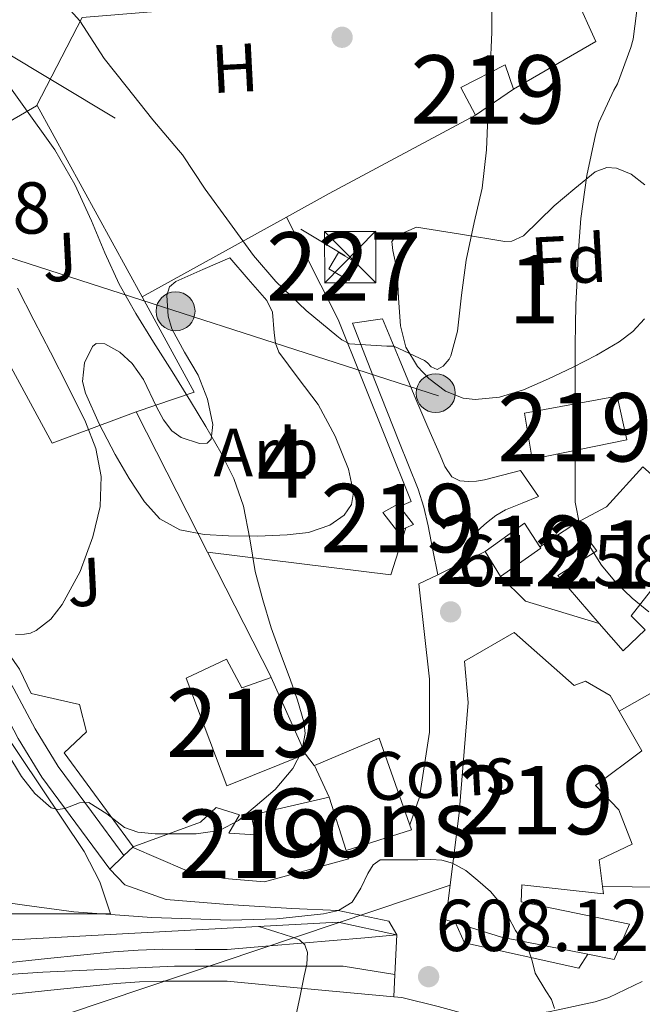
# Model space of a CAD drawing. Extents: x 614178 to 621078, y 738839 to 743582.
# Drawn here: x 617972 to 618063, y 740479 to 740623 of the extents above; entities that cross this region are included whole.
import ezdxf
from ezdxf.enums import TextEntityAlignment as Align

# ---------------------------------------------------------------- set-up
doc = ezdxf.new("R2010")
doc.units = 0
doc.header["$MEASUREMENT"] = 0
for name, pattern in [('DGN Style 2', [79.06753, 47.440518, -31.627012]), ('DGN Style 3', [110.69454200000001, 79.06753, -31.627012]), ('DGN Style 4', [126.58711553, 63.25402400000001, -31.627012, 0.07906753000000001, -31.627012]), ('DGN Style 5', [55.347271, 23.720259, -31.627012]), ('DGN Style 7', [158.13506, 71.16077700000001, -31.627012, 23.720259, -31.627012])]:
    doc.linetypes.add(name, pattern=pattern)
for name, color, linetype in [('Nivel 15', 7, 'Continuous'), ('Nivel 16', 7, 'Continuous'), ('Nivel 17', 7, 'Continuous'), ('Nivel 18', 7, 'Continuous'), ('Nivel 20', 7, 'Continuous'), ('Nivel 21', 7, 'Continuous'), ('Nivel 23', 7, 'Continuous'), ('Nivel 26', 7, 'Continuous'), ('Nivel 32', 7, 'Continuous'), ('Nivel 33', 7, 'Continuous'), ('Nivel 35', 7, 'Continuous'), ('Nivel 37', 7, 'Continuous'), ('Nivel 41', 7, 'Continuous'), ('Nivel 48', 7, 'Continuous'), ('Nivel 49', 7, 'Continuous'), ('Nivel 5', 7, 'Continuous'), ('Nivel 52', 7, 'Continuous'), ('Nivel 53', 7, 'Continuous'), ('Nivel 54', 7, 'Continuous'), ('Nivel 57', 7, 'Continuous'), ('Nivel 7', 7, 'Continuous')]:
    doc.layers.add(name, color=color, linetype=linetype)
doc.styles.add('Style-arial', font='arial.shx', dxfattribs={"bigfont": 'arialbig.shx'})
doc.styles.add('Style-arialn', font='arialn.shx', dxfattribs={"bigfont": 'arialnbig.shx'})

# ---------------------------------------------------------------- blocks, each defined once
blk = doc.blocks.new('5PATER')
at = {"layer": 'Nivel 7', "linetype": 'Continuous', "lineweight": 0}
h = blk.add_hatch(color=53, dxfattribs=at)
edge = h.paths.add_edge_path()
edge.add_ellipse((0, 0), major_axis=(-1.095731442945027, -1.110710700472634), ratio=0.9994222409660316, start_angle=0, end_angle=360)
blk = doc.blocks.new('5PERFI_1')
at = {"layer": 'Nivel 17', "linetype": 'Continuous', "lineweight": 0}
h = blk.add_hatch(color=7, dxfattribs=at)
edge = h.paths.add_edge_path()
edge.add_arc((0, 0), 1.559999998246487, 315.0000000018422, 675.0000000018422)
blk = doc.blocks.new('5PERFI')
at = {"layer": 'Nivel 17', "color": 7, "linetype": 'Continuous', "lineweight": 0}
blk.add_blockref('5PERFI_1', (0, 0), dxfattribs=at)
blk = doc.blocks.new('5PELE')
at = {"layer": 'Nivel 32', "linetype": 'Continuous', "lineweight": 0}
h = blk.add_hatch(color=9, dxfattribs=at)
edge = h.paths.add_edge_path()
edge.add_arc((-0.0002000001259148121, 0), 2.85, 0, 360)
at = {"layer": 'Nivel 32', "color": 8, "linetype": 'Continuous', "lineweight": 0}
blk.add_circle((-0.0002000001259148121, 0), 2.85, dxfattribs=at)
blk = doc.blocks.new('5TME_1')
at = {"layer": 'Nivel 32', "color": 7, "linetype": 'Continuous', "lineweight": 0}
for p, q in [((-3.75, 3.75), (3.75, -3.75)), ((3.722999999998137, 3.77599999983795), (-3.716000000014901, -3.783999999985099))]:
    blk.add_line(p, q, dxfattribs=at)
at = {"layer": 'Nivel 32', "color": 7, "linetype": 'Continuous', "lineweight": 0, "flags": 128}
blk.add_lwpolyline([(-3.75, -3.75), (3.75, -3.75), (3.75, 3.75), (-3.75, 3.75), (-3.716000000014901, -3.783999999985099)], dxfattribs=at)

msp = doc.modelspace()

# ---------------------------------------------------------------- linework, layer by layer
at = {"layer": 'Nivel 15', "color": 1, "linetype": 'Continuous', "lineweight": 13, "extrusion": (-0.003921965253208785, -0.002663340300889634, 0.9999887623403546), "elevation": -3785.540577914172, "flags": 128}
msp.add_lwpolyline([(618042.2976403392, 740605.3945201999), (618036.7135577824, 740601.602506751)], dxfattribs=at)
at = {"layer": 'Nivel 15', "color": 1, "linetype": 'Continuous', "lineweight": 0, "elevation": 423.543, "flags": 128}
msp.add_lwpolyline([(618019.06, 740588.98), (618017.6540000001, 740586.5590000001), (618020.5530000001, 740584.8759999999), (618021.959, 740587.297), (618019.06, 740588.98)], dxfattribs=at)
at = {"layer": 'Nivel 15', "color": 1, "linetype": 'Continuous', "lineweight": 13, "elevation": 617.832, "flags": 128}
msp.add_lwpolyline([(618027.966, 740551.834), (618030.031, 740549.186), (618028.895, 740548.6950000001), (618027.663, 740548.162), (618025.5190000001, 740550.9299999999), (618027.7110000001, 740552.162), (618027.966, 740551.834)], dxfattribs=at)
at = {"layer": 'Nivel 15', "color": 1, "linetype": 'Continuous', "lineweight": 13, "extrusion": (-0.009796122725601866, 0.03052199770211467, 0.9994860897660443), "elevation": 17165.04812089325, "flags": 128}
msp.add_lwpolyline([(-814750.5940461981, -515933.193821715), (-814750.5940461978, -515924.9893065557)], dxfattribs=at)
at = {"layer": 'Nivel 15', "color": 1, "linetype": 'Continuous', "lineweight": 13}
for points in [[(618039.071, 740609.058, 610.888), (618036.943, 740613.0900000001, 610.888), (618043.439, 740616.402, 610.904), (618044.655, 740612.8500000001, 610.92)], [(618046.2550000001, 740565.4739999999, 617.832), (618059.791, 740567.97, 617.256), (618061.2150000001, 740561.5700000001, 617.976), (618047.3430000001, 740558.7220000001, 618.136), (618046.2550000001, 740565.4739999999, 617.832)], [(618053.7749999999, 740549.362, 619.016), (618058.2550000001, 740551.7779999999, 618.04), (618063.5349999999, 740557.6340000001, 617.416), (618070.7350000001, 740551.2660000001, 616.712), (618065.5190000001, 740545.794, 621.016), (618068.047, 740543.6980000001, 620.04), (618061.8230000001, 740535.842, 619.96), (618063.8870000001, 740533.7779999999, 619.224), (618060.6710000001, 740530.706, 619.352), (618057.1840000001, 740534.712, 619.836), (618051.1030000001, 740541.6980000001, 620.6800000000001), (618056.815, 740545.3459999999, 620.056), (618053.7749999999, 740549.362, 619.016)], [(618040.5109999999, 740545.2180000001, 614.296), (618046.2390000001, 740549.378, 614.696), (618048.4990000001, 740545.9199999999, 615.864), (618048.6229999999, 740545.73, 615.928), (618042.719, 740541.554, 615.096), (618040.5109999999, 740545.2180000001, 614.296)], [(618037.487, 740529.202, 616.376), (618044.7509999999, 740533.378, 616.52), (618053.5190000001, 740525.6499999999, 617.176), (618055.1669999999, 740526.2579999999, 617.256), (618058.783, 740524.162, 617.448), (618060.1100000001, 740521.851, 617.617), (618063.423, 740516.0819999999, 618.04), (618056.6229999999, 740511.01, 619.832), (618060.0149999999, 740507.442, 619.832), (618061.983, 740502.4340000001, 619.848), (618057.1510000001, 740500.146, 620.5360000000001), (618057.6540000001, 740496.226, 620.197), (618057.791, 740495.1540000001, 620.104), (618045.8389999999, 740496.466, 619.432), (618045.7749999999, 740493.97, 614.76), (618061.615, 740490.7220000001, 614.296), (618059.3430000001, 740485.554, 614.312), (618055.5009999999, 740486.3189999999, 615.345), (618042.8630000001, 740488.834, 618.744), (618036.1340000001, 740490.9310000001, 618.014), (618034.7509999999, 740491.362, 617.864), (618036.6869999999, 740506.994, 617.256), (618037.9990000001, 740523.138, 616.616), (618037.487, 740529.202, 616.376)], [(617996.7509999999, 740526.69, 621.176), (618002.6710000001, 740529.4580000001, 620.744), (618004.9269999999, 740525.2660000001, 620.904), (618009.2150000001, 740526.8019999999, 620.216), (618014.2069999999, 740515.5700000001, 620.552), (618002.7350000001, 740510.946, 621.528), (617996.7509999999, 740526.69, 621.176)], [(618020.185, 740501.4739999999, 617.9830000000001), (618020.575, 740500.2579999999, 618.024), (618008.2390000001, 740496.898, 620.856), (618002.351, 740497.3940000001, 621.576), (617996.575, 740498.658, 622.248), (617988.879, 740502.0020000001, 621.832), (617998.879, 740505.618, 622.6), (618001.135, 740507.7620000001, 622.232), (618004.591, 740506.7220000001, 621.544), (618003.023, 740504.034, 621.688), (618006.9269999999, 740503.7779999999, 619.544), (618006.2550000001, 740506.658, 617.88), (618017.679, 740509.2820000001, 617.72)]]:
    msp.add_polyline3d(points, dxfattribs=at)
at = {"layer": 'Nivel 16', "color": 1, "linetype": 'Continuous', "lineweight": 13, "extrusion": (0.1156586607183123, 0.06467720136757035, 0.9911810802391786), "elevation": 119984.7639410844, "flags": 128}
msp.add_lwpolyline([(344705.8659921224, -892834.8016620614), (344700.9405884255, -892829.489031882), (344716.9040101416, -892807.5140615953)], dxfattribs=at)
at = {"layer": 'Nivel 16', "color": 1, "linetype": 'Continuous', "lineweight": 13, "extrusion": (0.07192614237381341, 0.04692376460399275, 0.9963055707756586), "elevation": 79816.63449925755, "flags": 128}
msp.add_lwpolyline([(282530.5078094427, -918802.7008265615), (282530.5078094426, -918809.0236731516)], dxfattribs=at)
at = {"layer": 'Nivel 16', "color": 1, "linetype": 'Continuous', "lineweight": 13, "extrusion": (0.009294491957946103, 0.1672003868784768, 0.9858791219246564), "elevation": 130169.0540737403, "flags": 128}
msp.add_lwpolyline([(-576002.3710759224, -762669.0023346399), (-575991.406784062, -762671.6776239697), (-575987.5486204005, -762675.1172816795)], dxfattribs=at)
at = {"layer": 'Nivel 16', "color": 1, "linetype": 'Continuous', "lineweight": 13}
for points in [[(618060.1100000001, 740521.851, 616.072), (618067.935, 740526.3060000001, 616.136), (618082.2069999999, 740505.8900000001, 616.856), (618071.679, 740498.0020000001, 617.256), (618070.7350000001, 740496.098, 617.24), (618057.6540000001, 740496.226, 616.6)], [(618027.5190000001, 740489.138, 608.696), (618019.007, 740491.0260000001, 609.928), (617984.783, 740489.138, 607.288), (617963.263, 740487.97, 604.92), (617949.5989999999, 740488.658, 604.376), (617942.591, 740489.49, 603.816), (617916.7509999999, 740501.122, 600.808), (617901.3430000001, 740508.1939999999, 599.048), (617884.7990000001, 740513.074, 597.24), (617885.2309999999, 740515.202, 597.08)], [(618055.5009999999, 740486.3189999999, 611.192), (618054.2069999999, 740484.29, 610.888), (618037.487, 740487.97, 610.392), (618036.1340000001, 740490.9310000001, 610.136)]]:
    msp.add_polyline3d(points, dxfattribs=at)
at = {"layer": 'Nivel 18', "color": 1, "linetype": 'DGN Style 3', "lineweight": 13}
msp.add_polyline3d([(618017.679, 740509.2820000001, 617.72), (618015.551, 740513.9380000001, 616.984), (618024.9909999999, 740517.922, 617.192), (618029.727, 740504.4979999999, 617.032), (618020.185, 740501.4739999999, 617.9830000000001)], dxfattribs=at)
at = {"layer": 'Nivel 20', "color": 7, "linetype": 'DGN Style 2', "lineweight": 0, "extrusion": (0.3531410696559991, 0.2061228324305262, 0.9125813732884503), "elevation": 371449.8204947975, "flags": 128}
msp.add_lwpolyline([(328106.6673087648, -827479.4576048348), (328106.6673087649, -827507.1884307512)], dxfattribs=at)
at = {"layer": 'Nivel 20', "color": 7, "linetype": 'DGN Style 2', "lineweight": 0, "extrusion": (0.3545798787177386, 0.2009606124217204, 0.9131746502524043), "elevation": 368516.1390309366, "flags": 128}
msp.add_lwpolyline([(339616.4118405222, -824168.4592757409), (339616.4135710731, -824168.61139742), (339584.4848915735, -824168.0863322702)], dxfattribs=at)
at = {"layer": 'Nivel 20', "color": 7, "linetype": 'DGN Style 2', "lineweight": 0, "extrusion": (-0.4730788617099673, 0.8785616010329558, 0.06577160324646979), "elevation": 358329.5902102874, "flags": 128}
msp.add_lwpolyline([(-895290.4548248372, -23007.57785855095), (-895266.1950016501, -23008.0909695883), (-895259.0751732117, -23006.94348494423)], dxfattribs=at)
at = {"layer": 'Nivel 20', "color": 7, "linetype": 'DGN Style 2', "lineweight": 0, "extrusion": (0.1390133406014066, 0.0767613981963596, 0.9873109838757884), "elevation": 143363.9145913419, "flags": 128}
msp.add_lwpolyline([(349581.2539449855, -887500.9640738901), (349581.2539449853, -887476.4991351818)], dxfattribs=at)
at = {"layer": 'Nivel 20', "color": 7, "linetype": 'DGN Style 2', "lineweight": 0, "extrusion": (-0.008777661244921669, 0.02131541614110894, 0.9997342675420309), "elevation": 10972.00129998735, "flags": 128}
msp.add_lwpolyline([(-853455.8149600909, -449345.0939754817), (-853457.0811201753, -449328.391362244), (-853456.834864608, -449299.6749057337), (-853454.9650023137, -449299.6749057337)], dxfattribs=at)
at = {"layer": 'Nivel 20', "color": 7, "linetype": 'DGN Style 2', "lineweight": 0, "extrusion": (0.3051288835033519, 0.174043194266647, 0.9362720389830406), "elevation": 318035.5321248911, "flags": 128}
msp.add_lwpolyline([(337102.9309557723, -845925.4198101659), (337087.0277406704, -845925.1180529483), (337088.7414858544, -845915.7351115416)], dxfattribs=at)
at = {"layer": 'Nivel 20', "color": 7, "linetype": 'DGN Style 2', "lineweight": 0, "extrusion": (0.01265031602227497, -0.02489067932973412, 0.999610135796472), "elevation": -9997.588974325585, "flags": 128}
msp.add_lwpolyline([(886453.199235471, 380065.2891539525), (886453.1992354712, 380042.2598067408)], dxfattribs=at)
at = {"layer": 'Nivel 20', "color": 7, "linetype": 'DGN Style 2', "lineweight": 0, "extrusion": (0.01264636527840326, -0.02488197530685192, 0.9996104024819242), "elevation": -9993.584647248432, "flags": 128}
msp.add_lwpolyline([(886458.9418788855, 380028.9700641005), (886458.9418788857, 380008.4407784577)], dxfattribs=at)
at = {"layer": 'Nivel 20', "color": 7, "linetype": 'DGN Style 2', "lineweight": 0, "extrusion": (-0.01573384563369489, 0.06369669764608736, 0.9978452669680595), "elevation": 38061.91675826035, "flags": 128}
msp.add_lwpolyline([(-777529.9118786938, -569446.2402446277), (-777529.9118786938, -569450.3858813699)], dxfattribs=at)
at = {"layer": 'Nivel 20', "color": 7, "linetype": 'DGN Style 2', "lineweight": 0, "extrusion": (0.1344509567584002, -0.07525407623810688, 0.9880585834029783), "elevation": 27971.73553631014, "flags": 128}
msp.add_lwpolyline([(948005.349260366, -175378.21319616), (948012.3913152369, -175362.532894403), (948016.6583470698, -175363.882854157)], dxfattribs=at)
at = {"layer": 'Nivel 20', "color": 7, "linetype": 'DGN Style 2', "lineweight": 0, "extrusion": (0.03297569429651644, -0.0419320557103851, 0.9985761394553567), "elevation": -10056.15522081804, "flags": 128}
msp.add_lwpolyline([(943548.229567742, 199802.1161044301), (943548.229567742, 199800.016565433)], dxfattribs=at)
at = {"layer": 'Nivel 20', "color": 7, "linetype": 'DGN Style 2', "lineweight": 0, "extrusion": (-0.03221227421804104, 0.06305381336297394, 0.9974901433147544), "elevation": 27396.96394651318, "flags": 128}
msp.add_lwpolyline([(-887210.4045200548, -377289.7640630127), (-887210.4045200548, -377294.7354306314)], dxfattribs=at)
at = {"layer": 'Nivel 20', "color": 7, "linetype": 'DGN Style 2', "lineweight": 0}
for points in [[(617974.871, 740610.412, 614.518), (617981.551, 740623.362, 610.072), (618003.615, 740625.138, 608.472), (618053.023, 740627.9539999999, 612.136), (618056.655, 740619.81, 612.808), (618044.655, 740612.8500000001, 610.952)], [(617958.574, 740592, 625.734), (617963.983, 740585.3300000001, 625.7520000000001), (617977.183, 740561.058, 622.088), (617989.4709999999, 740565.6499999999, 618.072)], [(617981.183, 740522.8500000001, 617.6080000000001), (617974.0789999999, 740524.45, 618.408), (617972.415, 740528.0020000001, 619.688), (617962.703, 740541.7620000001, 622.936), (617955.935, 740549.922, 624.264), (617954.0900000001, 740553.2790000001, 624.264)], [(617932.2390000001, 740540.7220000001, 615.48), (617934.0149999999, 740543.49, 616.648), (617953.9029999999, 740534.1780000001, 617.5600000000001), (617963.247, 740529.0419999999, 616.936), (617981.871, 740501.3459999999, 613.672)], [(617984.1270000001, 740496.9299999999, 614.024), (617985.7110000001, 740492.226, 611.416), (617962.9909999999, 740492.226, 609.592), (617945.183, 740493.3459999999, 607.448), (617915.5830000001, 740505.362, 604.232), (617912.0149999999, 740513.7779999999, 604.52), (617920.885, 740526.0830000001, 609.741)]]:
    msp.add_polyline3d(points, dxfattribs=at)
at = {"layer": 'Nivel 21', "color": 7, "linetype": 'DGN Style 3', "lineweight": 0}
for points in [[(618021.071, 740578.6100000001, 610.76), (618025.487, 740579.2820000001, 610.648), (618027.9269999999, 740573.402, 610.424), (618030.3670000001, 740567.5220000001, 610.2), (618032.119, 740563.4110000001, 610.105), (618033.9029999999, 740559.314, 610.552), (618034.605, 740557.655, 611.044), (618035.631, 740556.162, 611.576), (618036.7790000001, 740555.5789999999, 611.914), (618038.0789999999, 740555.49, 612.216), (618039.247, 740555.5249999999, 612.426), (618040.399, 740555.6980000001, 612.6320000000001), (618043.0390000001, 740556.3859999999, 613.152), (618045.679, 740557.074, 613.672), (618048.287, 740553.298, 613.32), (618045.8870000001, 740552.314, 612.92), (618043.487, 740551.3300000001, 612.52), (618042.0360000001, 740550.4780000001, 612.44), (618040.6869999999, 740549.4099999999, 612.424), (618039.865, 740548.703, 612.297), (618039.135, 740547.8900000001, 612.168), (618038.619, 740547.092, 612.097), (618038.3030000001, 740546.226, 612.136), (618038.0689999999, 740545.0719999999, 612.318), (618037.8330000001, 740543.912, 612.499)], [(617949.743, 740550.226, 622.6), (617952.101, 740551.8119999999, 622.6), (617955.4210000001, 740546.8759999999, 621.7040000000001), (617958.673, 740542.04, 620.808), (617960.8600000001, 740539.3219999999, 620.497), (617963.2790000001, 740536.693, 620.264), (617965.185, 740534.7990000001, 619.961), (617967.155, 740532.5630000001, 619.576), (617969.4809999999, 740528.7860000001, 618.851), (617971.5590000001, 740525.135, 618.104), (617974.6780000001, 740519.3090000001, 616.7330000000001), (617978.0390000001, 740513.797, 615.592), (617982.9240000001, 740507.1869999999, 614.6560000000001), (617987.6680000001, 740500.767, 613.72)]]:
    msp.add_polyline3d(points, dxfattribs=at)
at = {"layer": 'Nivel 21', "color": 7, "linetype": 'Continuous', "lineweight": 0}
for points in [[(618033.5560000001, 740541.827, 612.619), (618032.8570000001, 740545.4029999999, 612.21), (618032.159, 740548.9780000001, 611.8000000000001), (618031.537, 740551.696, 611.506), (618030.6710000001, 740554.354, 611.24), (618029.2649999999, 740557.868, 610.9490000000001), (618027.855, 740561.378, 610.8240000000001), (618024.463, 740569.994, 610.792), (618021.071, 740578.6100000001, 610.76)], [(617985.5989999999, 740498.7860000001, 613.72), (617980.639, 740505.4979999999, 614.6560000000001), (617975.679, 740512.21, 615.592), (617972.21, 740517.898, 616.7330000000001), (617969.071, 740523.7620000001, 618.104), (617967.0360000001, 740527.338, 618.851), (617964.8630000001, 740530.8659999999, 619.576), (617963.115, 740532.8500000001, 619.961), (617961.2309999999, 740534.7220000001, 620.264), (617958.7050000001, 740537.467, 620.497), (617956.3829999999, 740540.354, 620.808), (617953.0630000001, 740545.29, 621.7040000000001), (617949.743, 740550.226, 622.6)]]:
    msp.add_polyline3d(points, dxfattribs=at)
at = {"layer": 'Nivel 21', "color": 7, "linetype": 'Continuous', "lineweight": 13}
for points in [[(618029.4709999999, 740505.25, 611.272), (618030.895, 740509.314, 611.5600000000001), (618032.351, 740518.7860000001, 611.8000000000001), (618032.351, 740526.5619999999, 612.072), (618030.7990000001, 740540.4820000001, 612.696), (618033.5560000001, 740541.827, 612.619), (618037.8330000001, 740543.912, 612.499), (618040.5109999999, 740545.2180000001, 612.424)], [(618027.551, 740489.138, 607.224), (618026.415, 740491.1699999999, 608.5360000000001), (618018.9750000001, 740492.7220000001, 610.344), (618012.2069999999, 740492.994, 611.544), (618002.879, 740493.618, 612.392), (617993.855, 740494.338, 612.792), (617987.807, 740496.45, 613.576), (617985.5989999999, 740498.7860000001, 613.72), (617987.6680000001, 740500.767, 613.642), (617989.007, 740502.05, 613.592)], [(617966.8970000001, 740484.672, 600.176), (617976.5, 740485.7039999999, 601.413), (617986.129, 740486.6880000001, 602.5600000000001), (617989.737, 740486.9299999999, 602.746), (617993.345, 740487.04, 602.912), (617998.065, 740487.024, 603.224), (618002.7849999999, 740487.0079999999, 603.5360000000001), (618009.0020000001, 740487.5430000001, 604.112), (618018.2479999999, 740488.338, 606.057), (618022.882, 740488.736, 606.884), (618027.551, 740489.138, 607.224)], [(617967.25, 740480.033, 600.176), (617976.9850000001, 740481.0789999999, 601.413), (617986.521, 740482.0530000001, 602.5600000000001), (617989.9639999999, 740482.284, 602.746), (617993.408, 740482.389, 602.912), (617998.0490000001, 740482.3740000001, 603.224), (618002.7690000001, 740482.358, 603.5360000000001), (618015.5279999999, 740481.172, 605.604), (618027.145, 740480.092, 607.487)], [(618027.145, 740480.092, 607.487), (618028.287, 740479.986, 607.672), (618033.6089999999, 740478.6710000001, 608.451), (618035.7749999999, 740478.0789999999, 608.74), (618038.9269999999, 740477.2180000001, 609.16), (618041.9480000001, 740476.979, 609.569), (618044.9750000001, 740477.1540000001, 609.976), (618049.7520000001, 740477.915, 610.41), (618051.152, 740478.2039999999, 610.504), (618054.5109999999, 740478.898, 610.7280000000001), (618056.5830000001, 740479.338, 610.984), (618058.575, 740480.0020000001, 611.144), (618061.023, 740481.1780000001, 611.128), (618063.4709999999, 740482.354, 611.112)]]:
    msp.add_polyline3d(points, dxfattribs=at)
at = {"layer": 'Nivel 23', "color": 7, "linetype": 'DGN Style 4', "lineweight": 0}
msp.add_polyline3d([(617641.429, 740566.4639999999, 575.549), (617711.8289999999, 740545.244, 578.135), (617770.521, 740529.2919999999, 581.809), (617827.2679999999, 740513.757, 586.35), (617846.23, 740510.746, 587.994), (617860.075, 740511.047, 588.934), (617876.3289999999, 740508.638, 590.318), (617889.5719999999, 740504.723, 591.6560000000001), (617918.317, 740492.7220000001, 595.208), (617937.2790000001, 740485.193, 597.2570000000001), (617952.9310000001, 740482.1810000001, 598.85), (617975.8060000001, 740483.6869999999, 601.271), (617995.0689999999, 740484.591, 603.024), (618019.75, 740484.591, 606.3290000000001), (618027.2919999999, 740483.371, 607.392)], dxfattribs=at)
at = {"layer": 'Nivel 32', "color": 6, "linetype": 'DGN Style 7', "lineweight": 0, "extrusion": (-0.228223524680985, -0.3382541037608996, 0.91296121717798), "elevation": -390996.8388438341, "flags": 128}
msp.add_lwpolyline([(97689.3441155859, 876223.8855933379), (97781.6109483653, 876291.1451109014), (98096.93904951599, 876309.8096576589)], dxfattribs=at)
at = {"layer": 'Nivel 32', "color": 6, "linetype": 'DGN Style 7', "lineweight": 0, "extrusion": (0.1568501222319103, -0.05056379315946222, 0.9863271982345221), "elevation": 60094.52602298086, "flags": 128}
msp.add_lwpolyline([(894474.1699666767, -355965.6372301301), (894474.1699666767, -355858.5612344261)], dxfattribs=at)
at = {"layer": 'Nivel 33', "color": 7, "linetype": 'Continuous', "lineweight": 0}
msp.add_polyline3d([(617688.067, 740496.051, 567.3770000000001), (617884.2309999999, 740497.628, 590.014), (617962.6969999999, 740471.9890000001, 597.503), (618035.3770000001, 740496.413, 609.37)], dxfattribs=at)
at = {"layer": 'Nivel 35', "color": 92, "linetype": 'DGN Style 3', "lineweight": 0}
for points in [[(618030.4469999999, 740592.69, 614.648), (618036.9029999999, 740591.642, 615.4), (618043.3589999999, 740590.594, 616.152), (618044.412, 740590.6070000001, 616.269), (618046.087, 740591.3829999999, 616.429), (618050.591, 740595.794, 616.792), (618053.598, 740598.3300000001, 617.041), (618056.591, 740600.7860000001, 617.288), (618058.2820000001, 740601.4180000001, 617.745), (618059.6840000001, 740601.3200000001, 618.356), (618061.8360000001, 740600.432, 619.307), (618063.8389999999, 740598.882, 619.8000000000001)], [(618063.8060000001, 740579.2660000001, 619.1), (618062.074, 740577.416, 619.135), (618060.111, 740575.906, 618.984), (618056.7860000001, 740573.9639999999, 617.867), (618053.3430000001, 740572.1939999999, 616.552), (618049.7749999999, 740570.5, 615.713), (618046.095, 740568.882, 614.984), (618042.588, 740567.827, 614.434), (618039.023, 740567.4739999999, 614.056), (618037.2579999999, 740567.663, 613.956), (618034.6980000001, 740568.673, 613.869), (618032.2550000001, 740570.514, 613.832), (618030.588, 740572.3060000001, 613.825), (618028.8729999999, 740575.139, 613.841), (618028.111, 740578.2420000001, 613.88), (618027.834, 740582.298, 614.097), (618027.631, 740586.354, 614.36), (618026.967, 740589.2609999999, 613.91), (618026.8670000001, 740590.568, 613.665), (618027.487, 740591.3940000001, 613.7520000000001), (618028.967, 740592.0419999999, 614.2), (618030.4469999999, 740592.69, 614.648)], [(618003.135, 740588.1780000001, 614.568), (618005.8470000001, 740585.0660000001, 614.288), (618008.5590000001, 740581.9539999999, 614.008), (618009.372, 740580.254, 613.839), (618009.639, 740577.2280000001, 613.5120000000001), (618009.8130000001, 740575.726, 613.355), (618010.3030000001, 740574.3700000001, 613.224), (618013.132, 740570.5730000001, 613.12), (618016.047, 740566.754, 613.336), (618018.5430000001, 740562.0819999999, 614.0550000000001), (618020.527, 740557.2820000001, 614.696), (618021.2609999999, 740553.8400000001, 614.5840000000001), (618020.952, 740552.0900000001, 614.471), (618019.855, 740550.53, 614.408), (618017.801, 740549.085, 614.403), (618014.682, 740548.031, 614.488), (618011.5349999999, 740547.682, 614.76), (618007.257, 740547.4809999999, 616.0120000000001), (618002.9750000001, 740547.5220000001, 617.368), (617999.4029999999, 740547.733, 617.77), (617995.8230000001, 740548.4180000001, 618.184), (617992.925, 740550.004, 618.927), (617990.655, 740552.4820000001, 619.6560000000001), (617988.4310000001, 740555.8970000001, 620.194), (617986.399, 740559.426, 620.296), (617984.067, 740563.896, 619.937), (617982.031, 740568.402, 619.448), (617981.628, 740570.0989999999, 619.24), (617981.899, 740572.8389999999, 618.883), (617983.071, 740575.2339999999, 618.6), (617983.6270000001, 740575.6529999999, 618.571), (617984.896, 740575.6170000001, 618.634), (617987.068, 740574.375, 618.842), (617988.879, 740572.7220000001, 618.936), (617990.5120000001, 740570.3999999999, 618.855), (617992.452, 740566.3999999999, 618.677), (617993.4639999999, 740564.4979999999, 618.5360000000001), (617994.6710000001, 740562.8659999999, 618.344), (617996.0220000001, 740561.898, 618.189), (617998.713, 740561.01, 617.952), (617999.818, 740561.0889999999, 617.8340000000001), (618000.4310000001, 740561.682, 617.72), (618000.658, 740563.8289999999, 617.482), (617999.9099999999, 740567.5109999999, 617.131), (617998.5430000001, 740571.01, 616.76), (617996.5449999999, 740574.4010000001, 616.317), (617994.655, 740577.81, 615.864), (617994.1140000001, 740579.631, 615.642), (617993.923, 740582.679, 615.293), (617994.3459999999, 740583.929, 615.149), (617995.263, 740584.7380000001, 615.048), (617999.199, 740586.4580000001, 614.808), (618003.135, 740588.1780000001, 614.568)]]:
    msp.add_polyline3d(points, dxfattribs=at)
at = {"layer": 'Nivel 49', "color": 7, "linetype": 'DGN Style 5', "lineweight": 0, "extrusion": (0.001328404825386121, 0.0295788055135203, 0.9995615686915006), "elevation": 23330.73275273339, "flags": 128}
msp.add_lwpolyline([(-584182.8232585017, -767117.130515916), (-584182.8232585017, -767111.3551708183)], dxfattribs=at)
at = {"layer": 'Nivel 49', "color": 7, "linetype": 'DGN Style 5', "lineweight": 0, "extrusion": (0.001336580498373331, 0.0298139282596337, 0.9995545724142834), "elevation": 23509.88577590698, "flags": 128}
msp.add_lwpolyline([(-584244.0629161489, -767059.2451245848), (-584244.0629161489, -767055.9613685037)], dxfattribs=at)
at = {"layer": 'Nivel 5', "color": 30, "linetype": 'Continuous', "lineweight": 0, "flags": 128}
for points, elevation in [([(618006.591, 740588.5460000001), (618003.1030000001, 740593.3300000001), (617999.5349999999, 740598.226), (617996.2550000001, 740603.25), (617995.663, 740603.9380000001), (617991.8870000001, 740608.3700000001), (617987.983, 740613.298), (617984.767, 740617.3300000001), (617981.2309999999, 740622.834), (617978.031, 740626.4180000001)], 610), ([(618041.487, 740627.1540000001), (618041.4709999999, 740621.2180000001), (618041.2150000001, 740615.618), (618040.943, 740610.0020000001), (618040.6869999999, 740603.986), (618040.047, 740598.354), (618038.895, 740593.3459999999), (618037.727, 740587.8260000001), (618037.023, 740582.7380000001), (618036.4469999999, 740577.4739999999), (618035.487, 740573.842), (618035.2150000001, 740573.378), (618034.3670000001, 740572.354), (618033.4550000001, 740571.858), (618032.6070000001, 740572.2420000001), (618032.0789999999, 740572.8500000001), (618031.615, 740573.1699999999), (618027.135, 740575.2660000001), (618026.095, 740575.25), (618020.639, 740575.5860000001), (618019.551, 740576.1939999999), (618018.7990000001, 740576.7860000001), (618014.335, 740580.4979999999), (618009.871, 740584.7220000001), (618006.591, 740588.5460000001)], 610), ([(618062.9110000001, 740626.3060000001), (618062.1270000001, 740620.162), (618061.7749999999, 740618.962), (618059.8230000001, 740613.6340000001), (618059.327, 740612.706), (618057.1030000001, 740607.97), (618056.6070000001, 740606.1939999999), (618055.375, 740600.226), (618054.4950000001, 740593.9539999999), (618054.095, 740588.6740000001), (618053.9269999999, 740585.01), (618053.7590000001, 740581.3459999999), (618053.6810000001, 740578.4029999999), (618053.663, 740575.4580000001), (618053.6529999999, 740573.274), (618053.6470000001, 740571.0900000001), (618053.648, 740568.922), (618053.6470000001, 740566.754), (618053.639, 740564.1780000001), (618053.631, 740561.602), (618053.6300000001, 740559.2820000001), (618053.631, 740556.962), (618053.635, 740554.706), (618053.6470000001, 740552.45), (618054.28, 740549.22), (618055.7110000001, 740546.1300000001), (618057.4979999999, 740543.236), (618059.6470000001, 740540.642), (618061.9650000001, 740538.412), (618064.4310000001, 740536.3859999999)], 615), ([(617967.953, 740617.3600000001), (617972.7690000001, 740610.6710000001), (617977.5860000001, 740603.9820000001), (617980.496, 740598.935), (617982.946, 740593.6140000001), (617984.8870000001, 740588.9410000001), (617986.962, 740584.334), (617989.4140000001, 740580.058), (617991.986, 740575.854), (617994.6980000001, 740571.5419999999), (617997.4099999999, 740567.23), (617999.6610000001, 740563.503), (618001.842, 740559.726), (618003.747, 740555.892), (618005.1699999999, 740551.854), (618006.0560000001, 740547.087), (618006.882, 740542.318), (618007.96, 740538.176), (618009.202, 740534.078), (618010.575, 740530.324), (618011.986, 740526.574), (618013.047, 740523.4610000001), (618013.97, 740520.334), (618014.1780000001, 740518.6270000001), (618013.669, 740516.023), (618012.3700000001, 740513.47), (618009.8060000001, 740510.4310000001), (618006.882, 740507.95), (618004.4140000001, 740505.9010000001), (618001.6340000001, 740504.4299999999), (617998.2209999999, 740503.9380000001), (617994.8019999999, 740503.9180000001), (617992.2490000001, 740503.952), (617989.6980000001, 740504.158), (617987.7550000001, 740504.868), (617985.1669999999, 740506.8700000001), (617982.53, 740508.51), (617981.193, 740508.463), (617979.0320000001, 740507.659), (617977.99, 740507.47), (617977.0419999999, 740507.7579999999), (617974.6599999999, 740509.8360000001), (617972.706, 740512.3019999999), (617970.537, 740515.8999999999)], 615), ([(617972.1140000001, 740583.7420000001), (617974.5160000001, 740579.067), (617976.9299999999, 740574.398), (617979.5120000001, 740569.311), (617982.0660000001, 740564.19), (617983.551, 740560.273), (617984.354, 740556.206), (617984.2110000001, 740551.7960000001), (617983.138, 740547.3740000001), (617981.247, 740542.2890000001), (617978.6259999999, 740537.486), (617976.96, 740535.3559999999), (617974.818, 740533.662), (617973.986, 740533.294), (617973.122, 740533.1340000001), (617971.81, 740533.074)], 620), ([(617965.935, 740494.5460000001), (617973.121, 740493.4839999999), (617980.335, 740492.5460000001), (617991.757, 740491.676), (618003.183, 740491.298), (618010.0160000001, 740491.496), (618016.8470000001, 740492.226), (618019.057, 740492.7390000001), (618021.0549999999, 740493.922), (618022.314, 740495.9639999999), (618023.311, 740498.1300000001), (618024.092, 740499.396), (618025.1510000001, 740500.1300000001), (618026.9269999999, 740500.145), (618028.703, 740500.1300000001), (618030.631, 740500.1470000001), (618032.5590000001, 740500.162), (618034.146, 740500.057), (618035.7110000001, 740499.6499999999), (618037.6869999999, 740498.5449999999), (618039.439, 740497.1059999999), (618041.26, 740495.4780000001), (618042.831, 740493.6499999999), (618043.9140000001, 740491.737), (618044.943, 740489.81), (618045.8700000001, 740488.477)], 610), ([(618007.388, 740490.385), (618009.879, 740489.594), (618012.3189999999, 740488.818), (618013.3230000001, 740488.4310000001), (618014.111, 740487.6980000001), (618014.4890000001, 740486.5830000001), (618014.4140000001, 740484.8600000001), (618014.047, 740483.1540000001), (618013.3659999999, 740479.99), (618012.719, 740476.818)], 605), ([(618045.8700000001, 740488.477), (618046.767, 740487.122), (618047.3630000001, 740485.3530000001), (618047.8230000001, 740483.554), (618049.378, 740480.98), (618050.179, 740479.709), (618050.639, 740478.402)], 610)]:
    msp.add_lwpolyline(points, dxfattribs=dict(at, elevation=elevation))
at = {"layer": 'Nivel 52', "color": 1, "linetype": 'Continuous', "lineweight": 13, "elevation": 617.832, "flags": 128}
msp.add_lwpolyline([(618027.966, 740551.834), (618027.7110000001, 740552.162), (618025.5190000001, 740550.9299999999), (618027.663, 740548.162), (618028.895, 740548.6950000001), (618030.031, 740549.186)], close=True, dxfattribs=at)
at = {"layer": 'Nivel 52', "color": 1, "linetype": 'Continuous', "lineweight": 13}
for points in [[(618053.7749999999, 740549.362, 619.016), (618056.815, 740545.3459999999, 620.056), (618051.1030000001, 740541.6980000001, 620.6800000000001), (618057.1840000001, 740534.712, 619.836), (618060.6710000001, 740530.706, 619.352), (618063.8870000001, 740533.7779999999, 619.224), (618061.8230000001, 740535.842, 619.96), (618068.047, 740543.6980000001, 620.04), (618065.5190000001, 740545.794, 621.016), (618070.7350000001, 740551.2660000001, 616.712), (618063.5349999999, 740557.6340000001, 617.416), (618058.2550000001, 740551.7779999999, 618.04)], [(618040.5109999999, 740545.2180000001, 614.296), (618042.719, 740541.554, 615.096), (618048.6229999999, 740545.73, 615.928), (618048.4990000001, 740545.9199999999, 615.864), (618046.2390000001, 740549.378, 614.696)], [(618037.487, 740529.202, 616.376), (618037.9990000001, 740523.138, 616.616), (618036.6869999999, 740506.994, 617.256), (618034.7509999999, 740491.362, 617.864), (618036.1340000001, 740490.9310000001, 618.014), (618042.8630000001, 740488.834, 618.744), (618055.5009999999, 740486.3189999999, 615.345), (618059.3430000001, 740485.554, 614.312), (618061.615, 740490.7220000001, 614.296), (618045.7749999999, 740493.97, 614.76), (618045.8389999999, 740496.466, 619.432), (618057.791, 740495.1540000001, 620.104), (618057.6540000001, 740496.226, 620.197), (618057.1510000001, 740500.146, 620.5360000000001), (618061.983, 740502.4340000001, 619.848), (618060.0149999999, 740507.442, 619.832), (618056.6229999999, 740511.01, 619.832), (618063.423, 740516.0819999999, 618.04), (618060.1100000001, 740521.851, 617.617), (618058.783, 740524.162, 617.448), (618055.1669999999, 740526.2579999999, 617.256), (618053.5190000001, 740525.6499999999, 617.176), (618044.7509999999, 740533.378, 616.52)], [(617996.7509999999, 740526.69, 621.176), (618002.7350000001, 740510.946, 621.528), (618014.2069999999, 740515.5700000001, 620.552), (618009.2150000001, 740526.8019999999, 620.216), (618004.9269999999, 740525.2660000001, 620.904), (618002.6710000001, 740529.4580000001, 620.744)], [(618020.185, 740501.4739999999, 617.9830000000001), (618017.679, 740509.2820000001, 617.72), (618006.2550000001, 740506.658, 617.88), (618006.9269999999, 740503.7779999999, 619.544), (618003.023, 740504.034, 621.688), (618004.591, 740506.7220000001, 621.544), (618001.135, 740507.7620000001, 622.232), (617998.879, 740505.618, 622.6), (617988.879, 740502.0020000001, 621.832), (617996.575, 740498.658, 622.248), (618002.351, 740497.3940000001, 621.576), (618008.2390000001, 740496.898, 620.856), (618020.575, 740500.2579999999, 618.024)]]:
    msp.add_polyline3d(points, close=True, dxfattribs=at)
for points in [[(618039.071, 740609.058, 610.888), (618044.655, 740612.8500000001, 610.92), (618043.439, 740616.402, 610.904), (618036.943, 740613.0900000001, 610.888)], [(618046.2550000001, 740565.4739999999, 617.832), (618047.3430000001, 740558.7220000001, 618.136), (618061.2150000001, 740561.5700000001, 617.976), (618059.791, 740567.97, 617.256)]]:
    msp.add_3dface(points, dxfattribs=at)
at = {"layer": 'Nivel 52', "color": 1, "linetype": 'Continuous', "lineweight": 0}
msp.add_3dface([(618019.06, 740588.98, 423.543), (618017.6540000001, 740586.5590000001, 423.543), (618020.5530000001, 740584.8759999999, 423.543), (618021.959, 740587.297, 423.543)], dxfattribs=at)
at = {"layer": 'Nivel 53', "color": 1, "linetype": 'Continuous', "lineweight": 0}
msp.add_polyline3d([(618020.185, 740501.4739999999, 617.9830000000001), (618029.727, 740504.4979999999, 617.032), (618024.9909999999, 740517.922, 617.192), (618015.551, 740513.9380000001, 616.984), (618017.679, 740509.2820000001, 617.72)], close=True, dxfattribs=at)
at = {"layer": 'Nivel 54', "color": 9, "linetype": 'Continuous', "lineweight": 0}
msp.add_polyline3d([(617967.25, 740480.033, 600.176), (617976.9850000001, 740481.0789999999, 601.413), (617986.521, 740482.0530000001, 602.5600000000001), (617989.9639999999, 740482.284, 602.746), (617993.408, 740482.389, 602.912), (617998.0490000001, 740482.3740000001, 603.224), (618002.7690000001, 740482.358, 603.5360000000001), (618015.5279999999, 740481.172, 605.604), (618027.145, 740480.092, 607.487), (618027.145, 740480.092, 607.493), (618027.2919999999, 740483.371, 607.395), (618027.551, 740489.138, 607.224), (618022.882, 740488.736, 606.884), (618018.2479999999, 740488.338, 606.057), (618009.0020000001, 740487.5430000001, 604.112), (618002.7849999999, 740487.0079999999, 603.5360000000001), (617998.065, 740487.024, 603.224), (617993.345, 740487.04, 602.912), (617989.737, 740486.9299999999, 602.746), (617986.129, 740486.6880000001, 602.5600000000001), (617976.5, 740485.7039999999, 601.413), (617966.8970000001, 740484.672, 600.176)], dxfattribs=at)
at = {"layer": 'Nivel 57', "color": 92, "linetype": 'DGN Style 3', "lineweight": 0}
msp.add_polyline3d([(618063.8389999999, 740598.882, 619.8000000000001), (618061.8360000001, 740600.432, 619.307), (618059.6840000001, 740601.3200000001, 618.356), (618058.2820000001, 740601.4180000001, 617.745), (618056.591, 740600.7860000001, 617.288), (618053.598, 740598.3300000001, 617.041), (618050.591, 740595.794, 616.792), (618046.087, 740591.3829999999, 616.429), (618044.412, 740590.6070000001, 616.269), (618043.3589999999, 740590.594, 616.152), (618036.9029999999, 740591.642, 615.4), (618030.4469999999, 740592.69, 614.648), (618028.967, 740592.0419999999, 614.2), (618027.487, 740591.3940000001, 613.7520000000001), (618026.8670000001, 740590.568, 613.665), (618026.967, 740589.2609999999, 613.91), (618027.631, 740586.354, 614.36), (618027.834, 740582.298, 614.097), (618028.111, 740578.2420000001, 613.88), (618028.8729999999, 740575.139, 613.841), (618030.588, 740572.3060000001, 613.825), (618032.2550000001, 740570.514, 613.832), (618034.6980000001, 740568.673, 613.869), (618037.2579999999, 740567.663, 613.956), (618039.023, 740567.4739999999, 614.056), (618042.588, 740567.827, 614.434), (618046.095, 740568.882, 614.984), (618049.7749999999, 740570.5, 615.713), (618053.3430000001, 740572.1939999999, 616.552), (618056.7860000001, 740573.9639999999, 617.867), (618060.111, 740575.906, 618.984), (618062.074, 740577.416, 619.135), (618063.8060000001, 740579.2660000001, 619.1)], dxfattribs=at)
msp.add_polyline3d([(618003.135, 740588.1780000001, 614.568), (617999.199, 740586.4580000001, 614.808), (617995.263, 740584.7380000001, 615.048), (617994.3459999999, 740583.929, 615.149), (617993.923, 740582.679, 615.293), (617994.1140000001, 740579.631, 615.642), (617994.655, 740577.81, 615.864), (617996.5449999999, 740574.4010000001, 616.317), (617998.5430000001, 740571.01, 616.76), (617999.9099999999, 740567.5109999999, 617.131), (618000.658, 740563.8289999999, 617.482), (618000.4310000001, 740561.682, 617.72), (617999.818, 740561.0889999999, 617.8340000000001), (617998.713, 740561.01, 617.952), (617996.0220000001, 740561.898, 618.189), (617994.6710000001, 740562.8659999999, 618.344), (617993.4639999999, 740564.4979999999, 618.5360000000001), (617992.452, 740566.3999999999, 618.677), (617990.5120000001, 740570.3999999999, 618.855), (617988.879, 740572.7220000001, 618.936), (617987.068, 740574.375, 618.842), (617984.896, 740575.6170000001, 618.634), (617983.6270000001, 740575.6529999999, 618.571), (617983.071, 740575.2339999999, 618.6), (617981.899, 740572.8389999999, 618.883), (617981.628, 740570.0989999999, 619.24), (617982.031, 740568.402, 619.448), (617984.067, 740563.896, 619.937), (617986.399, 740559.426, 620.296), (617988.4310000001, 740555.8970000001, 620.194), (617990.655, 740552.4820000001, 619.6560000000001), (617992.925, 740550.004, 618.927), (617995.8230000001, 740548.4180000001, 618.184), (617999.4029999999, 740547.733, 617.77), (618002.9750000001, 740547.5220000001, 617.368), (618007.257, 740547.4809999999, 616.0120000000001), (618011.5349999999, 740547.682, 614.76), (618014.682, 740548.031, 614.488), (618017.801, 740549.085, 614.403), (618019.855, 740550.53, 614.408), (618020.952, 740552.0900000001, 614.471), (618021.2609999999, 740553.8400000001, 614.5840000000001), (618020.527, 740557.2820000001, 614.696), (618018.5430000001, 740562.0819999999, 614.0550000000001), (618016.047, 740566.754, 613.336), (618013.132, 740570.5730000001, 613.12), (618010.3030000001, 740574.3700000001, 613.224), (618009.8130000001, 740575.726, 613.355), (618009.639, 740577.2280000001, 613.5120000000001), (618009.372, 740580.254, 613.839), (618008.5590000001, 740581.9539999999, 614.008), (618005.8470000001, 740585.0660000001, 614.288)], close=True, dxfattribs=at)

# ---------------------------------------------------------------- block references
at = {"layer": 'Nivel 17', "color": 7, "linetype": 'Continuous', "lineweight": 0}
msp.add_blockref('5PERFI', (618019.571, 740620.449, 608.256), dxfattribs=at)
at = {"layer": 'Nivel 32', "color": 7, "linetype": 'Continuous', "lineweight": 0}
msp.add_blockref('5TME_1', (618020.7380000001, 740588.298, 610.064), dxfattribs=at)
at = {"layer": 'Nivel 32', "color": 8, "linetype": 'Continuous', "lineweight": 0}
for p in [(617995.2180000001, 740580.372, 613.66), (618033.2609999999, 740568.389, 610.046)]:
    msp.add_blockref('5PELE', p, dxfattribs=at)
at = {"layer": 'Nivel 7', "color": 53, "linetype": 'Continuous', "lineweight": 0}
for p in [(618035.442, 740536.398, 612.5840000000001), (618032.226, 740483.038, 608.12)]:
    msp.add_blockref('5PATER', p, dxfattribs=at)

# ---------------------------------------------------------------- texts
at = {"layer": 'Nivel 18', "color": 7, "linetype": 'Continuous', "lineweight": 0, "style": 'Style-arial'}
msp.add_text('Cons', height=7.000002, rotation=2.950000016706467, dxfattribs=at).set_placement((618033.7901888594, 740512.7963647027, 611.289), align=Align.MIDDLE_CENTER)
at = {"layer": 'Nivel 26', "color": 92, "linetype": 'Continuous', "lineweight": 0, "style": 'Style-arial'}
for p in [(617978.2609629773, 740588.2882992548, 617.309), (617981.8769629775, 740540.752299255, 619.764)]:
    msp.add_text('J', height=7.000002, rotation=2.950000016706467, dxfattribs=at).set_placement(p, align=Align.MIDDLE_CENTER)
at = {"layer": 'Nivel 37', "color": 92, "linetype": 'Continuous', "lineweight": 0}
for s, style, p in [('H', 'Style-arialn', (618003.8737661871, 740615.93149841, 609.025)), ('Fd', 'Style-arial', (618052.6979308827, 740587.922748409, 614.582))]:
    msp.add_text(s, height=7.000002, rotation=2.950000016706467, dxfattribs=dict(at, style=style)).set_placement(p, align=Align.MIDDLE_CENTER)
at = {"layer": 'Nivel 37', "color": 92, "linetype": 'Continuous', "lineweight": 0, "style": 'Style-arial'}
msp.add_text('Arb', height=7.000002, dxfattribs=at).set_placement((618008.4659625057, 740559.720001, 613.995), align=Align.MIDDLE_CENTER)
at = {"layer": 'Nivel 41', "color": 7, "linetype": 'Continuous', "lineweight": 0, "style": 'Style-arial'}
for s, p in [('626.28', (617945.78, 740591.7320000001, 626.28)), ('612.58', (618036.4040000001, 740540.148, 612.5840000000001)), ('608.12', (618033.2579999999, 740486.788, 608.12))]:
    msp.add_text(s, height=7.5, dxfattribs=at).set_placement(p)
at = {"layer": 'Nivel 48', "color": 1, "linetype": 'Continuous', "lineweight": 0, "style": 'Style-arialn'}
for s, p in [('219', (618040.907660008, 740612.8160009999, 609.986)), ('227', (618019.8066600079, 740586.9280009998, 610.053)), ('219', (618053.606660008, 740563.409001, 614.995)), ('219', (618027.7466600079, 740550.1160009999, 612.146)), ('219', (618044.5376600081, 740545.4710009999, 613.107)), ('219', (618061.0366600079, 740544.780001, 615.4)), ('219', (618005.1856600079, 740520.1600009999, 615.138)), ('219', (618047.957660008, 740508.875001, 611.641)), ('Cons', (618023.3506285101, 740505.5430009998, 611.791)), ('219', (618006.957660008, 740502.473001, 614.0120000000001))]:
    msp.add_text(s, height=10.000002, dxfattribs=at).set_placement(p, align=Align.MIDDLE_CENTER)
at = {"layer": 'Nivel 48', "color": 92, "linetype": 'Continuous', "lineweight": 0, "style": 'Style-arialn'}
for s, p in [('1', (618047.6271957275, 740583.5870009998, 613.144)), ('4', (618010.8645904097, 740558.1200009999, 613.727))]:
    msp.add_text(s, height=10.000002, dxfattribs=at).set_placement(p, align=Align.MIDDLE_CENTER)

doc.saveas('drawing.dxf')
